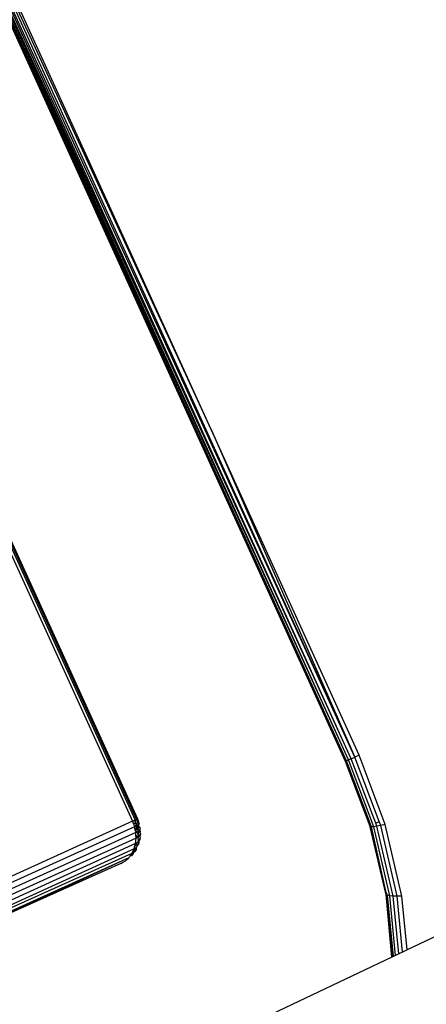
# Model space of a CAD drawing. Units: inches. Extents: x -65 to 645, y -91 to 419.
# Drawn here: x 215 to 217, y 146 to 152 of the extents above; entities that cross this region are included whole.
import ezdxf

# ---------------------------------------------------------------- set-up
doc = ezdxf.new("R2010")
doc.units = ezdxf.units.IN
doc.header["$MEASUREMENT"] = 0
doc.layers.add('VP-EQ', color=7, linetype='Continuous', true_color=0x8a3492)

# ---------------------------------------------------------------- blocks, each defined once
blk = doc.blocks.new('1245')
at = {"color": 7}
for p, q in [((-125.4839, 84.0688), (-120.4939, 90.0166)), ((-125.4839, 84.0688), (-120.4901, 90.0134)), ((-125.4742, 84.0607), (-120.4901, 90.0134)), ((-125.4742, 84.0607), (-120.48, 90.005)), ((-125.4603, 84.0491), (-120.48, 90.005)), ((-125.4603, 84.0491), (-120.4666, 89.9937)), ((-125.4427, 84.0343), (-120.4666, 89.9937)), ((-125.4427, 84.0343), (-120.4503, 89.98)), ((-124.0604, 85.6392), (-120.4503, 89.98)), ((-124.0604, 85.6392), (-120.4314, 89.9642)), ((-125.4897, 84.0738), (-121.5222, 88.8001)), ((-124.9509, 86.731), (-126.3534, 85.0595)), ((-124.9381, 86.7202), (-126.3406, 85.0488)), ((-124.9313, 86.7146), (-126.3338, 85.0431)), ((-124.9261, 86.7102), (-126.3286, 85.0387)), ((-124.0604, 85.6392), (-125.4427, 84.0343)), ((-125.4218, 84.0168), (-124.0604, 85.6392)), ((-126.405, 85.0136), (-127.0424, 85.5484)), ((-126.3777, 85.0346), (-127.015, 85.5694)), ((-126.3534, 85.0595), (-126.9908, 85.5944)), ((-126.5726, 84.9982), (-127.2178, 85.5299)), ((-126.6094, 85.0133), (-127.2178, 85.5299)), ((-126.5726, 84.9982), (-127.1955, 85.5208)), ((-126.5285, 84.9803), (-127.16, 85.5152)), ((-126.4974, 84.9804), (-127.1348, 85.5152)), ((-126.4659, 84.9861), (-127.1032, 85.5209)), ((-126.4347, 84.9973), (-127.0721, 85.5321)), ((-126.418, 83.3258), (-128.9574, 85.3906)), ((-126.3992, 85.0181), (-126.3846, 85.0292)), ((-126.3682, 85.0213), (-126.3856, 85.008)), ((-126.3846, 85.0292), (-126.3777, 85.0346)), ((-126.3842, 85.0201), (-126.3846, 85.0292)), ((-126.3694, 85.0283), (-126.3842, 85.0201)), ((-126.3728, 85.0396), (-126.3777, 85.0346)), ((-126.3694, 85.0283), (-126.3777, 85.0346)), ((-126.3628, 85.0499), (-126.3728, 85.0396)), ((-126.3694, 85.0283), (-126.3728, 85.0396)), ((-126.3557, 85.0388), (-126.3694, 85.0283)), ((-126.3645, 85.0242), (-126.3694, 85.0283)), ((-126.3682, 85.0213), (-126.3645, 85.0242)), ((-126.367, 85.0136), (-126.3682, 85.0213)), ((-126.3557, 85.0388), (-126.3645, 85.0242)), ((-126.3548, 85.0181), (-126.3645, 85.0242)), ((-126.3534, 85.0595), (-126.3628, 85.0499)), ((-126.3628, 85.0499), (-126.3557, 85.0388)), ((-126.3435, 85.0513), (-126.3557, 85.0388)), ((-126.3406, 85.0488), (-126.3557, 85.0388)), ((-126.3557, 85.0388), (-126.3494, 85.0271)), ((-126.3494, 85.0271), (-126.3548, 85.0181)), ((-126.3534, 85.0595), (-126.3435, 85.0513)), ((-126.3338, 85.0431), (-126.3494, 85.0271)), ((-126.3494, 85.0271), (-126.3472, 85.0196)), ((-126.3286, 85.0387), (-126.3472, 85.0196)), ((-126.3435, 85.0513), (-126.3406, 85.0488)), ((-126.3338, 85.0431), (-126.3406, 85.0488)), ((-126.3338, 85.0431), (-126.3286, 85.0387)), ((-126.6094, 85.0133), (-126.5927, 85.0032)), ((-126.5927, 85.0032), (-126.5853, 84.9971)), ((-126.5808, 84.9952), (-126.5853, 84.9971)), ((-126.5726, 84.9982), (-126.5808, 84.9952)), ((-126.569, 84.9872), (-126.5808, 84.9952)), ((-126.5581, 84.986), (-126.5726, 84.9982)), ((-126.569, 84.9872), (-126.5581, 84.986)), ((-126.5531, 84.985), (-126.5581, 84.986)), ((-126.5531, 84.985), (-126.55, 84.9829)), ((-126.5437, 84.9832), (-126.55, 84.9829)), ((-126.5437, 84.9832), (-126.5285, 84.9803)), ((-126.5421, 84.9763), (-126.5437, 84.9832)), ((-126.5244, 84.9725), (-126.5421, 84.9763)), ((-126.5285, 84.9803), (-126.5197, 84.9804)), ((-126.517, 84.9732), (-126.5285, 84.9803)), ((-126.5244, 84.9725), (-126.517, 84.9732)), ((-126.5197, 84.9804), (-126.5052, 84.9745)), ((-126.5197, 84.9804), (-126.4974, 84.9804)), ((-126.513, 84.9708), (-126.517, 84.9732)), ((-126.5052, 84.9745), (-126.513, 84.9708)), ((-126.4965, 84.9672), (-126.513, 84.9708)), ((-126.4947, 84.9787), (-126.5052, 84.9745)), ((-126.5052, 84.9745), (-126.4859, 84.9708)), ((-126.4974, 84.9804), (-126.4854, 84.9824)), ((-126.4947, 84.9787), (-126.4974, 84.9804)), ((-126.4859, 84.9708), (-126.4965, 84.9672)), ((-126.4854, 84.9824), (-126.4947, 84.9787)), ((-126.4859, 84.9708), (-126.4947, 84.9787)), ((-126.4824, 84.9708), (-126.4859, 84.9708)), ((-126.4854, 84.9824), (-126.4659, 84.9861)), ((-126.4854, 84.9824), (-126.4627, 84.9781)), ((-126.4824, 84.9708), (-126.4796, 84.9696)), ((-126.4742, 84.9723), (-126.4796, 84.9696)), ((-126.4627, 84.9781), (-126.4742, 84.9723)), ((-126.4742, 84.9723), (-126.4673, 84.9672)), ((-126.4527, 84.9697), (-126.4673, 84.9672)), ((-126.4659, 84.9861), (-126.4347, 84.9973)), ((-126.4588, 84.9814), (-126.4659, 84.9861)), ((-126.4588, 84.9814), (-126.4627, 84.9781)), ((-126.4588, 84.9814), (-126.4513, 84.9764)), ((-126.4447, 84.9746), (-126.4527, 84.9697)), ((-126.4447, 84.9746), (-126.4513, 84.9764)), ((-126.4468, 84.9781), (-126.4389, 84.9781)), ((-126.4389, 84.9781), (-126.4447, 84.9746)), ((-126.4377, 84.9726), (-126.4447, 84.9746)), ((-126.4353, 84.9822), (-126.4389, 84.9781)), ((-126.4254, 84.9746), (-126.4389, 84.9781)), ((-126.4254, 84.9746), (-126.4377, 84.9726)), ((-126.4353, 84.9822), (-126.4207, 84.9875)), ((-126.4347, 84.9973), (-126.4187, 85.0061)), ((-126.4264, 84.9922), (-126.4347, 84.9973)), ((-126.4264, 84.9922), (-126.4187, 85.0061)), ((-126.4061, 84.9959), (-126.4264, 84.9922)), ((-126.4207, 84.9875), (-126.4264, 84.9922)), ((-126.4147, 84.9825), (-126.4254, 84.9746)), ((-126.4207, 84.9875), (-126.4061, 84.9959)), ((-126.4147, 84.9825), (-126.4207, 84.9875)), ((-126.4187, 85.0061), (-126.405, 85.0136)), ((-126.4061, 84.9959), (-126.4147, 84.9825)), ((-126.4085, 84.9831), (-126.4147, 84.9825)), ((-126.3984, 84.9843), (-126.4085, 84.9831)), ((-126.4011, 85.0107), (-126.4061, 84.9959)), ((-126.4061, 84.9959), (-126.3914, 85.0035)), ((-126.3861, 85.0031), (-126.4061, 84.9959)), ((-126.3998, 85.0145), (-126.405, 85.0136)), ((-126.4011, 85.0107), (-126.405, 85.0136)), ((-126.3998, 85.0145), (-126.4011, 85.0107)), ((-126.3914, 85.0035), (-126.4011, 85.0107)), ((-126.3842, 85.0201), (-126.3998, 85.0145)), ((-126.3992, 85.0181), (-126.3998, 85.0145)), ((-126.3984, 84.9843), (-126.3909, 84.991)), ((-126.3861, 85.0031), (-126.3914, 85.0035)), ((-126.3909, 84.991), (-126.3861, 85.0031)), ((-126.3806, 84.9984), (-126.3909, 84.991)), ((-126.3861, 85.0031), (-126.3856, 85.008)), ((-126.3806, 84.9984), (-126.3861, 85.0031)), ((-126.3856, 85.008), (-126.3842, 85.0201)), ((-126.367, 85.0136), (-126.3856, 85.008)), ((-126.3806, 84.9984), (-126.3727, 84.9984)), ((-126.3727, 84.9984), (-126.3682, 85.0035)), ((-126.3682, 85.0035), (-126.367, 85.0136)), ((-126.3548, 85.0181), (-126.367, 85.0136)), ((-126.3472, 85.0196), (-126.3548, 85.0181)), ((-126.349, 85.0166), (-126.3548, 85.0181)), ((-126.3472, 85.0196), (-126.349, 85.0166)), ((-125.7745, 83.7763), (-125.4897, 84.0738)), ((-125.7735, 83.7663), (-125.4839, 84.0688)), ((-125.7669, 83.7549), (-125.4742, 84.0607)), ((-125.7421, 83.7546), (-125.4603, 84.0491)), ((-125.7245, 83.7398), (-125.4427, 84.0343)), ((-125.4839, 84.0688), (-125.4897, 84.0738)), ((-125.4742, 84.0607), (-125.4839, 84.0688)), ((-125.4603, 84.0491), (-125.4742, 84.0607)), ((-125.4603, 84.0491), (-125.4427, 84.0343)), ((-125.4218, 84.0168), (-125.4427, 84.0343)), ((-125.7253, 83.6997), (-125.4218, 84.0168)), ((-126.0947, 83.4922), (-125.7669, 83.7549)), ((-126.0934, 83.5207), (-125.776, 83.7735)), ((-126.0881, 83.4739), (-125.7564, 83.7397)), ((-126.086, 83.5204), (-125.776, 83.7735)), ((-126.086, 83.5204), (-125.7747, 83.7698)), ((-126.086, 83.5204), (-125.7735, 83.7663)), ((-125.776, 83.7735), (-125.7745, 83.7763)), ((-125.7747, 83.7698), (-125.776, 83.7735)), ((-125.7735, 83.7663), (-125.7747, 83.7698)), ((-125.7669, 83.7549), (-125.7735, 83.7663)), ((-125.7564, 83.7397), (-125.7669, 83.7549)), ((-125.7564, 83.7397), (-125.7421, 83.7546)), ((-125.7424, 83.7211), (-125.7564, 83.7397)), ((-125.7424, 83.7211), (-125.7245, 83.7398)), ((-125.7421, 83.7546), (-125.7245, 83.7398)), ((-126.0782, 83.4521), (-125.7424, 83.7211)), ((-126.0653, 83.4273), (-125.7253, 83.6997)), ((-125.7253, 83.6997), (-125.7424, 83.7211)), ((-126.418, 83.3258), (-126.0974, 83.516)), ((-126.4147, 83.3231), (-126.0974, 83.516)), ((-126.4098, 83.3191), (-126.0978, 83.5064)), ((-126.0978, 83.5064), (-126.086, 83.5204)), ((-126.0978, 83.5064), (-126.0974, 83.516)), ((-126.0947, 83.4922), (-126.0978, 83.5064)), ((-126.0974, 83.516), (-126.0934, 83.5207)), ((-126.0934, 83.5207), (-126.086, 83.5204)), ((-126.086, 83.5204), (-126.0825, 83.5187)), ((-126.3984, 83.3099), (-126.0947, 83.4922)), ((-126.3827, 83.297), (-126.0881, 83.4739)), ((-126.363, 83.281), (-126.0782, 83.4521)), ((-126.0881, 83.4739), (-126.0947, 83.4922)), ((-126.0782, 83.4521), (-126.0881, 83.4739)), ((-126.0653, 83.4273), (-126.0782, 83.4521)), ((-126.34, 83.2623), (-126.0653, 83.4273)), ((-126.4147, 83.3231), (-126.418, 83.3258)), ((-126.4098, 83.3191), (-126.4147, 83.3231)), ((-126.3984, 83.3099), (-126.4098, 83.3191)), ((-126.3827, 83.297), (-126.3984, 83.3099)), ((-126.363, 83.281), (-126.3827, 83.297)), ((-126.34, 83.2623), (-126.363, 83.281)), ((-123.8831, 81.2646), (-126.34, 83.2623))]:
    blk.add_line(p, q, dxfattribs=at)

msp = doc.modelspace()

# ---------------------------------------------------------------- block references
at = {"layer": 'VP-EQ', "rotation": 64.46000365109644}
msp.add_blockref('1245', (346.4681, 224.3317), dxfattribs=at)

doc.saveas('drawing.dxf')
